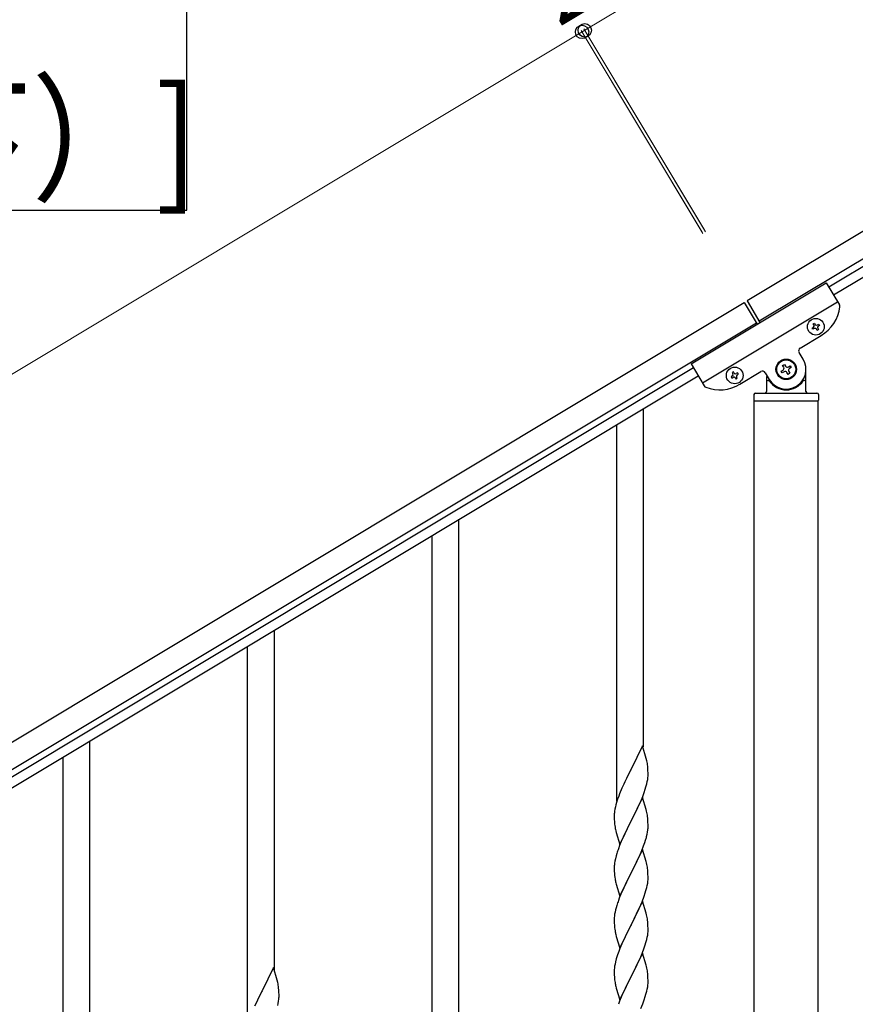
# Model space of a CAD drawing. Units: millimetres. Extents: x 250 to 8280, y 75 to 5795.
# Drawn here: x 1087 to 1617, y 1900 to 2524 of the extents above; entities that cross this region are included whole.
import ezdxf

# ---------------------------------------------------------------- set-up
doc = ezdxf.new("R2010")
doc.units = ezdxf.units.MM
doc.layers.add('YKK_A1', color=4, linetype='Continuous', lineweight=30)
doc.layers.add('YKK_D', color=6, linetype='Continuous', lineweight=13)
doc.styles.add('text-b', font='extslim2.shx', dxfattribs={"width": 0.8, "bigfont": 'extfont2.shx'})

msp = doc.modelspace()

# ---------------------------------------------------------------- linework, layer by layer
at = {"layer": 'YKK_A1', "linetype": 'Continuous', "ltscale": 0.5}
for p, q in [((2132.93, 2697.15), (1547.93, 2346.2)), ((2140.65, 2684.29), (1555.65, 2333.34)), ((1599.72, 2355.12), (2051.81, 2626.33)), ((1602.81, 2349.97), (2054.9, 2621.19)), ((1512.43, 2306.25), (1598.18, 2357.69)), ((1598.18, 2357.69), (1606.58, 2343.7)), ((687.79, 1830.2), (1546.22, 2345.18)), ((1519.63, 2294.24), (1605.38, 2345.69)), ((1546.22, 2345.18), (1554.45, 2331.46)), ((1547.93, 2346.2), (1556.16, 2332.48)), ((695.5, 1817.33), (1553.93, 2332.31)), ((1589.27, 2329), (1590.09, 2329.49)), ((1589.76, 2328.18), (1589.27, 2329)), ((1590.59, 2328.67), (1589.76, 2328.18)), ((1589.93, 2331.63), (1590.75, 2332.13)), ((1590.42, 2330.81), (1589.93, 2331.63)), ((1590.75, 2332.13), (1591.25, 2331.31)), ((1592.4, 2327.52), (1591.91, 2328.34)), ((1592.56, 2330.98), (1593.39, 2331.47)), ((1592.73, 2328.84), (1593.22, 2328.01)), ((1593.88, 2330.65), (1593.06, 2330.15)), ((1593.39, 2331.47), (1593.88, 2330.65)), ((1581.63, 2316.28), (1594.92, 2324.25)), ((1593.22, 2328.01), (1592.4, 2327.52)), ((1583.51, 2309.24), (1580.94, 2313.53)), ((1513.97, 2303.68), (736.15, 1837.05)), ((1512.43, 2306.25), (1520.82, 2292.25)), ((1570.53, 2305.3), (1571.66, 2305.98)), ((1571.21, 2304.17), (1570.53, 2305.3)), ((1571.66, 2305.98), (1572.34, 2304.85)), ((1574.15, 2304.4), (1575.29, 2305.08)), ((1575.96, 2303.95), (1574.83, 2303.27)), ((1575.29, 2305.08), (1575.96, 2303.95)), ((1517.06, 2298.53), (739.24, 1831.91)), ((1538.64, 2298.63), (1537.82, 2298.13)), ((1537.82, 2298.13), (1538.31, 2297.31)), ((1538.31, 2297.31), (1539.14, 2297.8)), ((1539.3, 2301.26), (1538.48, 2300.77)), ((1538.48, 2300.77), (1538.97, 2299.95)), ((1539.8, 2300.44), (1539.3, 2301.26)), ((1540.45, 2297.48), (1540.95, 2296.65)), ((1540.95, 2296.65), (1541.77, 2297.15)), ((1541.94, 2300.6), (1541.11, 2300.11)), ((1541.77, 2297.15), (1541.28, 2297.97)), ((1541.61, 2299.29), (1542.43, 2299.78)), ((1542.43, 2299.78), (1541.94, 2300.6)), ((1543.47, 2293.38), (1556.76, 2301.36)), ((1559.5, 2300.67), (1562.08, 2296.38)), ((1560.3, 2298.26), (1560.3, 2288.81)), ((1569.63, 2301.68), (1570.76, 2302.36)), ((1570.3, 2300.55), (1569.63, 2301.68)), ((1571.44, 2301.23), (1570.3, 2300.55)), ((1573.93, 2299.64), (1573.25, 2300.78)), ((1575.06, 2300.32), (1573.93, 2299.64)), ((1574.38, 2301.46), (1575.06, 2300.32)), ((1585.3, 2288.81), (1585.3, 2302.81)), ((1561.3, 2295.81), (1561.57, 2295.81)), ((1584.3, 2295.81), (1584.02, 2295.81)), ((1552.3, 2286.81), (1552.3, 2283.31)), ((1553.3, 2287.81), (1592.3, 2287.81)), ((1593.3, 2286.81), (1593.3, 2283.31)), ((1552.55, 2282.81), (1593.05, 2282.81)), ((1552.55, 1509.86), (1552.55, 2282.81)), ((1552.8, 2282.81), (1592.8, 2282.81)), ((1593.05, 1509.07), (1593.05, 2282.81)), ((1482.3, 2063.57), (1482.3, 2277.66)), ((1465.3, 2028.97), (1465.3, 2267.44)), ((1365.3, 1859.16), (1365.3, 2207.83)), ((1348.3, 1859.16), (1348.3, 2197.14)), ((1248.3, 1921.61), (1248.3, 2137.05)), ((1231.3, 1888.7), (1231.3, 2126.84)), ((1131.3, 1718.56), (1131.3, 2067.22)), ((1481.7, 2064.25), (1474.47, 2049.39)), ((1484.09, 2056.12), (1481.7, 2064.25)), ((1114.3, 1718.56), (1114.3, 2056.54)), ((1484.43, 2054.71), (1484.09, 2056.12)), ((1474.13, 2048.72), (1471.52, 2043.53)), ((1474.47, 2049.39), (1474.13, 2048.72)), ((1485.08, 2049.84), (1484.97, 2051.25)), ((1485.14, 2048.6), (1485.08, 2049.84)), ((1485.19, 2046.87), (1485.14, 2048.6)), ((1470.42, 2041.23), (1469.75, 2039.79)), ((1471.52, 2043.53), (1470.42, 2041.23)), ((1484.4, 2040.05), (1484.71, 2041.45)), ((1484.71, 2041.45), (1484.95, 2042.8)), ((1484.95, 2042.8), (1485.11, 2044.1)), ((1485.11, 2044.1), (1485.17, 2044.93)), ((1485.17, 2044.93), (1485.19, 2045.72)), ((1485.19, 2045.72), (1485.19, 2046.87)), ((1468.64, 2037.33), (1467.17, 2033.8)), ((1469.75, 2039.79), (1468.64, 2037.33)), ((1482.74, 2034.64), (1483.42, 2036.65)), ((1483.42, 2036.65), (1483.88, 2038.13)), ((1483.88, 2038.13), (1484.4, 2040.05)), ((1465.86, 2030.26), (1465.22, 2028.28)), ((1466.58, 2032.28), (1465.86, 2030.26)), ((1467.17, 2033.8), (1466.58, 2032.28)), ((1481.7, 2031.38), (1474.47, 2016.52)), ((1478.75, 2025.16), (1480.3, 2028.58)), ((1480.3, 2028.58), (1480.74, 2029.58)), ((1480.74, 2029.58), (1481.78, 2032.11)), ((1483.96, 2023.73), (1481.7, 2031.38)), ((1481.78, 2032.11), (1482.74, 2034.64)), ((1464.15, 2024.01), (1463.93, 2022.67)), ((1464.44, 2025.39), (1464.15, 2024.01)), ((1464.8, 2026.82), (1464.44, 2025.39)), ((1465.22, 2028.28), (1464.8, 2026.82)), ((1476.36, 2020.24), (1478.75, 2025.16)), ((1484.21, 2022.78), (1483.96, 2023.73)), ((1484.43, 2021.84), (1484.21, 2022.78)), ((1463.76, 2020.58), (1463.75, 2020.19)), ((1463.75, 2020.19), (1463.77, 2018.33)), ((1463.8, 2021.4), (1463.76, 2020.58)), ((1463.77, 2018.33), (1463.8, 2017.32)), ((1463.8, 2017.32), (1463.85, 2016.37)), ((1463.85, 2016.37), (1463.93, 2015.21)), ((1467.25, 2001.66), (1474.47, 2016.52)), ((1474.47, 2016.52), (1474.13, 2015.85)), ((1474.47, 2016.52), (1474.64, 2016.85)), ((1474.64, 2016.85), (1476.36, 2020.24)), ((1485.08, 2016.97), (1484.97, 2018.38)), ((1485.14, 2015.73), (1485.08, 2016.97)), ((1464.1, 2013.62), (1464.24, 2012.63)), ((1464.24, 2012.63), (1464.42, 2011.68)), ((1464.42, 2011.68), (1464.52, 2011.21)), ((1464.52, 2011.21), (1464.73, 2010.27)), ((1464.73, 2010.27), (1464.98, 2009.31)), ((1471.31, 2010.21), (1469.75, 2006.92)), ((1474.13, 2015.85), (1471.31, 2010.21)), ((1484.88, 2009.48), (1485.07, 2010.8)), ((1485.19, 2014), (1485.14, 2015.73)), ((1485.17, 2012.05), (1485.19, 2012.85)), ((1485.19, 2012.85), (1485.19, 2014)), ((1464.98, 2009.31), (1467.25, 2001.66)), ((1468.64, 2004.46), (1467.17, 2000.93)), ((1469.75, 2006.92), (1468.64, 2004.46)), ((1483.09, 2002.78), (1483.58, 2004.27)), ((1484.28, 2006.7), (1484.61, 2008.12)), ((1484.61, 2008.12), (1484.88, 2009.48)), ((1467.17, 2000.93), (1466.4, 1998.9)), ((1481.7, 1998.51), (1474.47, 1983.65)), ((1480.09, 1995.21), (1481.16, 1997.72)), ((1481.16, 1997.72), (1482.36, 2000.76)), ((1483.96, 1990.87), (1481.7, 1998.51)), ((1482.36, 2000.76), (1483.09, 2002.78)), ((1464.15, 1991.13), (1463.93, 1989.8)), ((1464.44, 1992.52), (1464.15, 1991.13)), ((1464.93, 1994.43), (1464.44, 1992.52)), ((1465.37, 1995.9), (1464.93, 1994.43)), ((1477.86, 1990.42), (1478.98, 1992.77)), ((1478.98, 1992.77), (1480.09, 1995.21)), ((1463.76, 1987.71), (1463.75, 1987.31)), ((1463.75, 1987.31), (1463.77, 1985.45)), ((1463.8, 1988.53), (1463.76, 1987.71)), ((1463.77, 1985.45), (1463.8, 1984.44)), ((1474.64, 1983.98), (1476.36, 1987.37)), ((1476.36, 1987.37), (1477.86, 1990.42)), ((1484.21, 1989.91), (1483.96, 1990.87)), ((1484.43, 1988.97), (1484.21, 1989.91)), ((1485.08, 1984.1), (1484.97, 1985.52)), ((1463.8, 1984.44), (1463.85, 1983.5)), ((1463.85, 1983.5), (1463.95, 1982.06)), ((1463.95, 1982.06), (1464.1, 1980.75)), ((1464.1, 1980.75), (1464.24, 1979.76)), ((1467.25, 1968.79), (1474.47, 1983.65)), ((1474.31, 1983.32), (1471.52, 1977.79)), ((1474.47, 1983.65), (1474.31, 1983.32)), ((1474.47, 1983.65), (1474.64, 1983.98)), ((1485.14, 1982.86), (1485.08, 1984.1)), ((1485.11, 1978.36), (1485.17, 1979.19)), ((1485.19, 1981.13), (1485.14, 1982.86)), ((1485.17, 1979.19), (1485.19, 1979.99)), ((1485.19, 1979.99), (1485.19, 1981.13)), ((1464.73, 1977.39), (1464.98, 1976.44)), ((1464.98, 1976.44), (1467.25, 1968.79)), ((1469.75, 1974.05), (1468, 1970.09)), ((1470.2, 1975.01), (1469.75, 1974.05)), ((1471.52, 1977.79), (1470.2, 1975.01)), ((1483.42, 1970.91), (1483.88, 1972.39)), ((1483.88, 1972.39), (1484.4, 1974.31)), ((1484.4, 1974.31), (1484.71, 1975.71)), ((1484.71, 1975.71), (1484.95, 1977.06)), ((1484.95, 1977.06), (1485.11, 1978.36)), ((1466.97, 1967.56), (1466.4, 1966.04)), ((1468, 1970.09), (1466.97, 1967.56)), ((1481.37, 1965.36), (1482.74, 1968.9)), ((1482.74, 1968.9), (1483.42, 1970.91)), ((1464.55, 1960.12), (1464.24, 1958.72)), ((1464.93, 1961.56), (1464.55, 1960.12)), ((1465.37, 1963.03), (1464.93, 1961.56)), ((1481.7, 1965.64), (1474.47, 1950.78)), ((1477.86, 1957.55), (1478.98, 1959.9)), ((1478.98, 1959.9), (1480.52, 1963.34)), ((1480.52, 1963.34), (1481.37, 1965.36)), ((1483.96, 1957.99), (1481.7, 1965.64)), ((1463.78, 1955.25), (1463.75, 1954.45)), ((1463.75, 1954.45), (1463.77, 1952.59)), ((1463.84, 1956.08), (1463.78, 1955.25)), ((1464, 1957.37), (1463.84, 1956.08)), ((1464.24, 1958.72), (1464, 1957.37)), ((1474.64, 1951.11), (1476.36, 1954.5)), ((1476.36, 1954.5), (1477.86, 1957.55)), ((1484.21, 1957.04), (1483.96, 1957.99)), ((1484.43, 1956.1), (1484.21, 1957.04)), ((1463.77, 1952.59), (1463.8, 1951.58)), ((1463.8, 1951.58), (1463.85, 1950.64)), ((1463.85, 1950.64), (1463.93, 1949.47)), ((1464.1, 1947.88), (1464.24, 1946.89)), ((1467.25, 1935.92), (1474.47, 1950.78)), ((1474.13, 1950.11), (1471.31, 1944.47)), ((1474.47, 1950.78), (1474.13, 1950.11)), ((1474.47, 1950.78), (1474.64, 1951.11)), ((1485.08, 1951.23), (1484.97, 1952.64)), ((1485.14, 1949.99), (1485.08, 1951.23)), ((1485.19, 1948.26), (1485.14, 1949.99)), ((1485.19, 1947.12), (1485.19, 1948.26)), ((1464.73, 1944.53), (1465.05, 1943.33)), ((1465.05, 1943.33), (1467.25, 1935.92)), ((1469.97, 1941.67), (1468.64, 1938.72)), ((1471.31, 1944.47), (1469.97, 1941.67)), ((1483.88, 1939.52), (1484.4, 1941.44)), ((1484.4, 1941.44), (1484.71, 1942.84)), ((1484.71, 1942.84), (1484.95, 1944.19)), ((1484.95, 1944.19), (1485.11, 1945.49)), ((1485.11, 1945.49), (1485.17, 1946.32)), ((1485.17, 1946.32), (1485.19, 1947.12)), ((1467.37, 1935.7), (1466.58, 1933.67)), ((1468.64, 1938.72), (1467.37, 1935.7)), ((1481.37, 1932.49), (1482.74, 1936.03)), ((1482.74, 1936.03), (1483.42, 1938.04)), ((1483.42, 1938.04), (1483.88, 1939.52)), ((1465.07, 1929.18), (1464.55, 1927.25)), ((1465.86, 1931.66), (1465.07, 1929.18)), ((1466.58, 1933.67), (1465.86, 1931.66)), ((1481.7, 1932.77), (1474.47, 1917.91)), ((1479.2, 1927.52), (1480.52, 1930.48)), ((1480.52, 1930.48), (1481.37, 1932.49)), ((1483.96, 1925.13), (1481.7, 1932.77)), ((1247.7, 1923.65), (1240.47, 1908.79)), ((1250.09, 1915.52), (1247.7, 1923.65)), ((1463.84, 1923.21), (1463.78, 1922.38)), ((1464, 1924.5), (1463.84, 1923.21)), ((1464.24, 1925.85), (1464, 1924.5)), ((1464.55, 1927.25), (1464.24, 1925.85)), ((1474.64, 1918.25), (1477.42, 1923.78)), ((1477.42, 1923.78), (1478.53, 1926.08)), ((1478.53, 1926.08), (1479.2, 1927.52)), ((1484.21, 1924.17), (1483.96, 1925.13)), ((1484.43, 1923.23), (1484.21, 1924.17)), ((1463.78, 1922.38), (1463.75, 1921.58)), ((1463.75, 1921.58), (1463.77, 1919.72)), ((1463.77, 1919.72), (1463.8, 1918.71)), ((1463.8, 1918.71), (1463.85, 1917.77)), ((1463.85, 1917.77), (1463.93, 1916.6)), ((1467.25, 1903.05), (1474.47, 1917.91)), ((1474.31, 1917.58), (1471.31, 1911.6)), ((1474.47, 1917.91), (1474.31, 1917.58)), ((1474.47, 1917.91), (1474.64, 1918.25)), ((1485.08, 1918.36), (1484.97, 1919.78)), ((1485.14, 1917.12), (1485.08, 1918.36)), ((1485.19, 1915.39), (1485.14, 1917.12)), ((1250.43, 1914.11), (1250.09, 1915.52)), ((1251.08, 1909.24), (1250.97, 1910.65)), ((1464.1, 1915.01), (1464.24, 1914.02)), ((1464.73, 1911.66), (1464.98, 1910.7)), ((1464.98, 1910.7), (1465.05, 1910.46)), ((1465.05, 1910.46), (1467.25, 1903.05)), ((1471.31, 1911.6), (1469.97, 1908.8)), ((1484.4, 1908.57), (1484.71, 1909.97)), ((1484.71, 1909.97), (1484.95, 1911.32)), ((1484.95, 1911.32), (1485.11, 1912.62)), ((1485.11, 1912.62), (1485.17, 1913.45)), ((1485.17, 1913.45), (1485.19, 1914.25)), ((1485.19, 1914.25), (1485.19, 1915.39)), ((1240.13, 1908.12), (1237.52, 1902.93)), ((1240.47, 1908.79), (1240.13, 1908.12)), ((1251.14, 1908), (1251.08, 1909.24)), ((1251.11, 1903.5), (1251.17, 1904.33)), ((1251.19, 1906.27), (1251.14, 1908)), ((1251.17, 1904.33), (1251.19, 1905.12)), ((1251.19, 1905.12), (1251.19, 1906.27)), ((1468.64, 1905.85), (1467.17, 1902.32)), ((1469.97, 1908.8), (1468.64, 1905.85)), ((1482.74, 1903.17), (1483.42, 1905.17)), ((1483.42, 1905.17), (1483.88, 1906.65)), ((1483.88, 1906.65), (1484.4, 1908.57)), ((1236.42, 1900.63), (1235.75, 1899.19)), ((1237.52, 1902.93), (1236.42, 1900.63)), ((1250.4, 1899.45), (1250.71, 1900.85)), ((1250.71, 1900.85), (1250.95, 1902.2)), ((1250.95, 1902.2), (1251.11, 1903.5)), ((1467.17, 1902.32), (1466.4, 1900.3)), ((1480.52, 1897.61), (1481.78, 1900.63)), ((1481.78, 1900.63), (1482.74, 1903.17))]:
    msp.add_line(p, q, dxfattribs=at)
at = {"layer": 'YKK_A1', "linetype": 'Continuous'}
msp.add_lwpolyline([(398.09, 2606.18), (398.09, 2403.63), (1192.65, 2403.63), (1192.65, 2606.18), (398.09, 2606.18)], dxfattribs=at)
at = {"layer": 'YKK_A1', "linetype": 'Continuous', "ltscale": 0.5}
for centre, radius in [((1591.58, 2329.82), 5.3), ((1540.12, 2298.96), 5.3), ((1572.8, 2302.81), 6.5), ((1572.8, 2302.81), 6)]:
    msp.add_circle(centre, radius, dxfattribs=at)
for centre, radius, start, end in [((1582.06, 2345.69), 25, 300.96, 352.46005), ((1604.86, 2342.67), 2, 352.46005, 30.96), ((1589.6, 2330.32), 0.96, 300.96, 30.96), ((1591.08, 2327.85), 0.96, 30.96, 120.96), ((1592.07, 2331.8), 0.96, 210.96, 300.96), ((1593.55, 2329.33), 0.96, 120.96, 210.96), ((1582.66, 2314.56), 2, 120.96, 210.96), ((1572.8, 2302.81), 12.5, 210.96, 30.96), ((1570.08, 2303.49), 1.32, 300.96, 30.96), ((1573.47, 2305.53), 1.32, 210.96, 300.96), ((1575.51, 2302.13), 1.32, 120.96, 210.96), ((1538.15, 2299.45), 0.96, 300.96, 30.96), ((1539.63, 2296.98), 0.96, 30.96, 120.96), ((1540.62, 2300.93), 0.96, 210.96, 300.96), ((1542.1, 2298.46), 0.96, 120.96, 210.96), ((1557.79, 2299.64), 2, 30.96, 120.96), ((1572.12, 2300.1), 1.32, 30.96, 120.96), ((1522.54, 2293.28), 2, 210.96, 249.45995), ((1530.61, 2314.82), 25, 249.45995, 300.96), ((1561.3, 2294.81), 1, 90, 180), ((1561.57, 2295.31), 0.5, 33.74899, 90), ((1572.8, 2302.81), 13, 213.74899, 326.25101), ((1584.02, 2295.31), 0.5, 90, 146.25101), ((1584.3, 2294.81), 1, 0, 90), ((1553.3, 2286.81), 1, 90, 180), ((1559.3, 2288.81), 1, 270, 0), ((1586.3, 2288.81), 1, 180, 270), ((1592.3, 2286.81), 1, 0, 90), ((1552.8, 2283.31), 0.5, 180, 270), ((1592.8, 2283.31), 0.5, 270, 0), ((1442.96, 2046), 42.37, 9.56725, 11.859), ((1440.11, 2046.4), 45.12, 6.17603, 8.46779), ((1495.74, 2018.79), 32.04, 173.03232, 175.32407), ((1442.96, 2013.13), 42.37, 9.56725, 11.859), ((1440.11, 2013.53), 45.12, 6.17603, 8.46779), ((1503.76, 2018.66), 39.98, 184.9569, 187.24866), ((1453.75, 2014.05), 31.49, 354.07159, 356.36334), ((1423.18, 2022.99), 63.23, 342.78424, 345.07599), ((1541, 1971.65), 79.42, 159.93435, 162.22611), ((1495.74, 1985.92), 32.04, 173.03232, 175.32407), ((1442.84, 1980.26), 42.49, 9.53591, 11.82766), ((1440.23, 1980.66), 45, 6.19632, 8.48807), ((1523.6, 1990.83), 60.39, 190.55951, 192.85127), ((1541, 1938.79), 79.42, 159.93435, 162.22611), ((1442.96, 1947.39), 42.37, 9.56725, 11.859), ((1440.11, 1947.79), 45.12, 6.17603, 8.46779), ((1503.88, 1952.93), 40.1, 184.93791, 187.22967), ((1523.6, 1957.96), 60.39, 190.55951, 192.85127), ((1442.96, 1914.53), 42.37, 9.56725, 11.859), ((1503.76, 1920.06), 39.98, 184.9569, 187.24866), ((1440.11, 1914.92), 45.12, 6.17603, 8.46779), ((1208.96, 1905.4), 42.37, 9.56725, 11.859), ((1206.11, 1905.8), 45.12, 6.17603, 8.46779), ((1523.6, 1925.09), 60.39, 190.55951, 192.85127)]:
    msp.add_arc(centre, radius, start, end, dxfattribs=at)
at = {"layer": 'YKK_D'}
for p, q in [((2030.05, 2868.66), (1445.04, 2517.71)), ((584.9, 2001.7), (1443.33, 2516.68)), ((1519.98, 2388.91), (1442.81, 2517.54)), ((1519.46, 2389.77), (1442.82, 2517.54)), ((1443.33, 2516.68), (1445.05, 2517.71)), ((1521.69, 2389.94), (1444.53, 2518.57)), ((1521.18, 2390.8), (1444.53, 2518.57))]:
    msp.add_line(p, q, dxfattribs=at)
at = {"layer": 'YKK_D', "linetype": 'ByBlock', "lineweight": -2}
for centre in [(1445.04, 2517.71), (1445.05, 2517.71), (1443.33, 2516.68), (1443.33, 2516.68)]:
    msp.add_circle(centre, 4.25, dxfattribs=at)

# ---------------------------------------------------------------- texts
at = {"layer": 'YKK_A1', "style": 'text-b', "width": 0.89291}
msp.add_text('[連結-コーナー（下）]', height=64.6765, dxfattribs=at).set_placement((410.11, 2416.57))
at = {"layer": 'YKK_D', "style": 'text-b', "width": 0.8}
msp.add_text('2', height=45, rotation=30.95851, dxfattribs=at).set_placement((1428.75, 2519.6))

doc.saveas('drawing.dxf')
